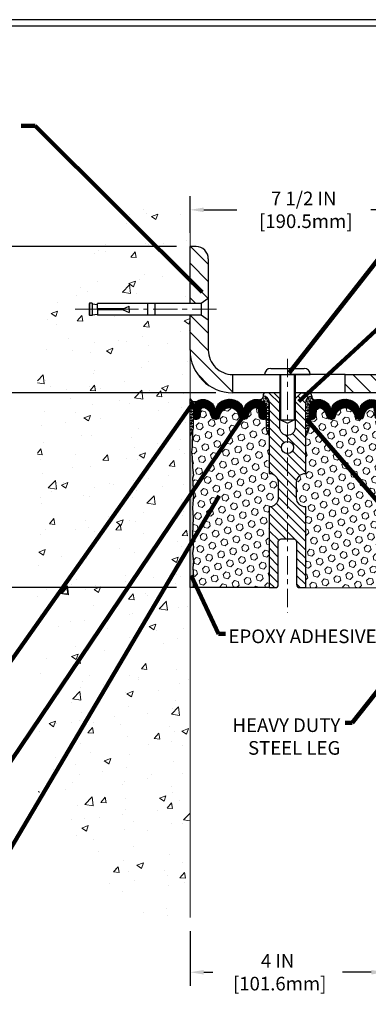
# Model space of a CAD drawing. Extents: x -308 to 3254, y -284 to 1977.
# Drawn here: x 11 to 18, y 7 to 27 of the extents above; entities that cross this region are included whole.
import ezdxf

# ---------------------------------------------------------------- set-up
doc = ezdxf.new("R2010")
doc.units = 0
doc.header["$LTSCALE"] = 5
doc.header["$MEASUREMENT"] = 0
doc.linetypes.add('CENTERX2', pattern=[4, 2.5, -0.5, 0.5, -0.5])
doc.layers.get('DEFPOINTS').update_dxf_attribs({"linetype": 'CONTINUOUS'})
for name, color, linetype, lineweight in [('CENTERLINE - L', 1, 'CENTERX2', 18), ('CONCRETE - H', 130, 'CONTINUOUS', 9), ('CONCRETE - L', 132, 'CONTINUOUS', 13), ('CORNER BEAD - H', 50, 'CONTINUOUS', 15), ('CORNER BEAD - L', 52, 'CONTINUOUS', 25), ('COVER PLATE - H', 251, 'CONTINUOUS', 13), ('COVER PLATE - L', 7, 'CONTINUOUS', 25), ('DIMS', 50, 'CONTINUOUS', 25), ('EPOXY ADHESIVE - H', 50, 'CONTINUOUS', 15), ('EPOXY ADHESIVE - L', 52, 'CONTINUOUS', 25), ('FOAM INSERT - H', 150, 'CONTINUOUS', 9), ('FOAM INSERT - L', 152, 'CONTINUOUS', 25), ('SILICONE BELLOWS - H', 20, 'CONTINUOUS', 13), ('SILICONE BELLOWS - L', 22, 'CONTINUOUS', 13), ('SPLINE - H', 253, 'CONTINUOUS', 5), ('SPLINE - L', 7, 'CONTINUOUS', 25), ('TBLOCK-T5', 111, 'CONTINUOUS', 30), ('TEXT - 4', 241, 'CONTINUOUS', 25)]:
    doc.layers.add(name, color=color, linetype=linetype, lineweight=lineweight)
doc.layers.add('SCREW-L', color=1, linetype='CONTINUOUS')
doc.styles.add('ROMANS', font='romans', dxfattribs={"width": 0.9})
doc.dimstyles.get("Standard").update_dxf_attribs({"dimtxt": 0.18, "dimasz": 0.18, "dimexe": 0.18, "dimexo": 0.0625, "dimgap": 0.09, "dimtad": 0, "dimtih": 1, "dimtoh": 1, "dimdec": 4, "dimzin": 0, "dimdsep": 46, "dimtxsty": 'Standard', "dimcen": 0.09, "dimadec": 0, "dimazin": 0, "dimtfac": 1, "dimtdec": 4, "dimtofl": 0, "dimtmove": 0, "dimatfit": 3, "dimfxl": 1, "dimtolj": 1, "dimtzin": 0, "dimarcsym": 0})
pattern_1 = [(0, (3.594915153848774, 6.670851218348503), (0, 0.06249999999999999), []), (59.99999999999999, (3.594915153848774, 6.670851218348503), (-0.05412658773652741, 0.03125), []), (120, (3.594915153848774, 6.670851218348503), (-0.05412658773652741, -0.03124999999999998), [])]
pattern_2 = [(45, (-39.76803574399412, 6.858558433986332), (-0.09032493426512966, 0.09032493426512968), [0.07375, -0.1475]), (165, (-39.76803574399412, 6.858558433986332), (-0.033061220536197, -0.1233861548013266), [0.07375, -0.1475]), (105, (-39.71588661888165, 6.910707559098796), (-0.1233861548013267, -0.03306122053619694), [0.07375, -0.1475])]
pattern_3 = [(135, (-3863.155999896742, -1716.142024273479), (-0.1767766952966369, -0.1767766952966368), [])]

# ---------------------------------------------------------------- blocks, each defined once
blk = doc.blocks.new('*D26')
at = {"layer": 'DEFPOINTS', "color": 0, "transparency": 16777216}
for p in [(22.31063753318165, 23.53670891992249), (14.81067507985961, 22.7820843235653), (22.31063753318165, 19.90708432356575)]:
    blk.add_point(p, dxfattribs=at)
at = {"layer": 'DIMS', "color": 0, "lineweight": -2, "transparency": 16777216}
for p, q in [((14.81067507985961, 23.0620843235653), (14.81067507985961, 23.81670891992249)), ((22.31063753318165, 20.18708432356576), (22.31063753318165, 23.81670891992249)), ((15.09067507985961, 23.53670891992249), (15.76804078733256, 23.53670891992249)), ((22.03063753318165, 23.53670891992249), (18.5213741206659, 23.53670891992249))]:
    blk.add_line(p, q, dxfattribs=at)
at = {"layer": 'DIMS', "color": 0, "transparency": 16777216}
for points in [[(15.09067507985961, 23.58337558658916), (15.09067507985961, 23.49004225325582), (14.81067507985961, 23.53670891992249)], [(22.03063753318165, 23.58337558658916), (22.03063753318165, 23.49004225325582), (22.31063753318165, 23.53670891992249)]]:
    blk.add_solid(points, dxfattribs=at)
at = {"layer": 'DIMS', "color": 0, "transparency": 16777216, "insert": (17.14470745399923, 23.53670891992249), "char_height": 0.28, "attachment_point": 5}
blk.add_mtext('\\A1;7 1/2 IN \\P [190.5mm]', dxfattribs=at)
blk = doc.blocks.new('*D31')
at = {"layer": 'DEFPOINTS', "color": 0, "transparency": 16777216}
for p in [(14.81067507989448, 9.012753332421198), (18.81156850436815, 9.01275333243268), (18.81156850436815, 7.886100885347673)]:
    blk.add_point(p, dxfattribs=at)
at = {"layer": 'DIMS', "color": 0, "lineweight": -2, "transparency": 16777216}
for p, q in [((14.81067507989448, 8.732753332421199), (14.81067507989448, 7.606100885347673)), ((18.81156850436815, 8.732753332432681), (18.81156850436815, 7.606100885347673)), ((15.09067507989448, 7.886100885347673), (15.2785675514035, 7.886100885347673)), ((18.53156850436815, 7.886100885347673), (17.93856755140349, 7.886100885347673))]:
    blk.add_line(p, q, dxfattribs=at)
at = {"layer": 'DIMS', "color": 0, "transparency": 16777216}
for points in [[(15.09067507989448, 7.93276755201434), (15.09067507989448, 7.839434218681006), (14.81067507989448, 7.886100885347673)], [(18.53156850436815, 7.93276755201434), (18.53156850436815, 7.839434218681006), (18.81156850436815, 7.886100885347673)]]:
    blk.add_solid(points, dxfattribs=at)
at = {"layer": 'DIMS', "color": 0, "transparency": 16777216, "insert": (16.6085675514035, 7.886100885347673), "char_height": 0.28, "attachment_point": 5}
blk.add_mtext('\\A1;4 IN \\P [101.6mm]', dxfattribs=at)
blk = doc.blocks.new('*D32')
at = {"layer": 'DEFPOINTS', "color": 0, "transparency": 16777216}
for p in [(15.62317507986143, 19.78208432356575), (9.196798415078165, 15.78208432356598), (14.81067507985915, 15.78208432356598)]:
    blk.add_point(p, dxfattribs=at)
at = {"layer": 'DIMS', "color": 0, "lineweight": -2, "transparency": 16777216}
for p, q in [((15.34317507986143, 19.78208432356575), (8.916798415078166, 19.78208432356575)), ((9.196798415078165, 19.50208432356575), (9.196798415078165, 18.05872971767658)), ((9.196798415078165, 16.06208432356598), (9.196798415078165, 16.75206305100991)), ((14.53067507985915, 15.78208432356598), (8.916798415078166, 15.78208432356598))]:
    blk.add_line(p, q, dxfattribs=at)
at = {"layer": 'DIMS', "color": 0, "transparency": 16777216}
for points in [[(9.150131748411498, 19.50208432356575), (9.243465081744832, 19.50208432356575), (9.196798415078165, 19.78208432356575)], [(9.150131748411498, 16.06208432356598), (9.243465081744832, 16.06208432356598), (9.196798415078165, 15.78208432356598)]]:
    blk.add_solid(points, dxfattribs=at)
at = {"layer": 'DIMS', "color": 0, "transparency": 16777216, "insert": (9.196798415078163, 17.40539638434325), "char_height": 0.28, "attachment_point": 5}
blk.add_mtext('\\A1;4 IN \\P [101.6mm]', dxfattribs=at)
blk = doc.blocks.new('*D34')
at = {"layer": 'DEFPOINTS', "color": 0, "transparency": 16777216}
for p in [(14.81067507985961, 22.7820843235653), (9.196798415078165, 19.78208432356575), (15.62317507986086, 19.78208432356575)]:
    blk.add_point(p, dxfattribs=at)
at = {"layer": 'DIMS', "color": 0, "lineweight": -2, "transparency": 16777216}
for p, q in [((14.53067507985961, 22.7820843235653), (8.916798415078167, 22.7820843235653)), ((9.196798415078167, 22.5020843235653), (9.196798415078167, 21.91700335142789)), ((9.196798415078167, 20.06208432356576), (9.196798415078167, 20.61033668476122)), ((15.34317507986086, 19.78208432356575), (8.916798415078166, 19.78208432356575))]:
    blk.add_line(p, q, dxfattribs=at)
at = {"layer": 'DIMS', "color": 0, "transparency": 16777216}
for points in [[(9.1501317484115, 22.5020843235653), (9.243465081744834, 22.5020843235653), (9.196798415078167, 22.7820843235653)], [(9.1501317484115, 20.06208432356576), (9.243465081744834, 20.06208432356576), (9.196798415078165, 19.78208432356575)]]:
    blk.add_solid(points, dxfattribs=at)
at = {"layer": 'DIMS', "color": 0, "transparency": 16777216, "insert": (9.196798415078163, 21.26367001809456), "char_height": 0.28, "attachment_point": 5}
blk.add_mtext('\\A1;3 IN \\P [76.2mm]', dxfattribs=at)

msp = doc.modelspace()

# ---------------------------------------------------------------- hatches: boundary and pattern name
at = {"layer": 'CONCRETE - H'}
h = msp.add_hatch(dxfattribs=at)
h.set_pattern_fill('AR-CONC', color=256, scale=0.19)
h.set_pattern_definition([(49.99999999999999, (-105.3136168264671, 579.9434088602558), (1.362794346941432, -0.1192290564669307), [0.1425, -1.5675]), (355, (-105.3136168264671, 579.9434088602558), (-0.2636275338647, 1.429165054030022), [0.114, -1.254]), (100.45144446, (-105.2000506325671, 579.9334731066558), (1.099166808781513, 1.309935982840396), [0.1211063648, -1.3321700128]), (46.18420000000002, (-105.3136168264671, 580.3234088602558), (2.027758528275987, -0.3144866335068454), [0.2137499999999999, -2.351249999999999]), (96.63563549, (-105.1446370109671, 580.2972015769558), (1.775857696781034, 1.850825341471646), [0.1816596498, -1.998256144]), (351.1841639899999, (-105.3136168264671, 580.3234088602558), (1.775857695604069, 1.850825340512981), [0.171, -1.8810000019]), (21, (-105.1236168264671, 580.2284088602557), (1.134123399025077, -0.7649758922641438), [0.1425, -1.5675]), (326.0000000000001, (-105.1236168264671, 580.2284088602557), (0.4622991306510053, 1.377785085589021), [0.114, -1.254]), (71.45144474, (-105.0291065438671, 580.1646608696558), (1.596422515786945, 0.6128091903320723), [0.121106361, -1.3321700128]), (37.50000000000001, (-105.3136168264671, 579.9434088602558), (0.02310372510285227, 0.6324983222794919), [0, -1.2388, 0, -1.273, 0, -1.25875]), (7.499999999999999, (-105.3136168264671, 579.9434088602558), (0.4998321211400824, 0.7493822525764845), [0, -0.7258, 0, -1.2103, 0, -0.47975]), (327.5, (-105.7373168264671, 579.9434088602558), (1.014262628727577, -0.04285425629532154), [0, -0.475, 0, -1.482, 0, -1.9665]), (317.5, (-105.9273168264671, 579.9434088602558), (1.108053721750534, 0.1901994664314037), [0, -0.6175, 0, -0.9842, 0, -1.3965])])
h.paths.add_polyline_path([(11.67452111394077, 11.62702574324419), (13.38195353836883, 9.012753332416196), (14.81067507986113, 9.012753332416196), (14.81067507985915, 15.0446590934788), (14.81067507985961, 21.37583432356575), (12.78567507985997, 21.37583432356575), (12.78567507985997, 21.39458432356548), (12.67317507986024, 21.37924341447467), (12.67317507986024, 21.36519385444797), (12.62317507986006, 21.36519385444797), (12.62317507986006, 21.37583432356575), (12.61067507986024, 21.37583432356575), (12.61067507986024, 21.61333432356548), (12.62317507986006, 21.62397479268327), (12.67317507986024, 21.62397479268327), (12.67317507986024, 21.60992523265656), (12.78567507985997, 21.59458432356575), (12.78567507985997, 21.61333432356548), (14.81067507985961, 21.61333432356548), (14.81067507985961, 23.59780946471153), (13.13381371713987, 23.59780946471153), (11.67452111393879, 20.96654626821999)])
at = {"layer": 'CORNER BEAD - H'}
h = msp.add_hatch(dxfattribs=at)
h.set_pattern_fill('NET3', color=256, scale=0.4999999999999999, style=0)
h.set_pattern_definition([(0, (-335.6283162798314, -25.72579598533741), (0, 0.06249999999999999), []), (59.99999999999999, (-335.6283162798314, -25.72579598533741), (-0.05412658773652741, 0.03125), []), (120, (-335.6283162798314, -25.72579598533741), (-0.05412658773652741, -0.03124999999999998), [])])
edge = h.paths.add_edge_path()
edge.add_line((14.81067507985961, 18.90708432356666), (14.81067507985961, 19.65708432356666))
edge.add_arc((14.91108205979151, 19.71521283246227), 0.1160193309992255, 210.0677930482871, 292.2954840428298)
edge.add_arc((15.07304816583007, 19.44650737410655), 0.1998730963483542, 126.1659522115366, 180.0184634967544)
edge.add_line((14.87317507985961, 19.44644296524064), (14.87317507985961, 19.05882855967582))
edge.add_arc((14.61390620383725, 19.07687223122127), 0.2598959871883706, 319.20975106185443, 356.0189514340825, ccw=False)
h = msp.add_hatch(dxfattribs=at)
h.set_pattern_fill('NET3', color=256, scale=0.4999999999999999, style=0)
h.set_pattern_definition(pattern_1)
edge = h.paths.add_edge_path()
edge.add_arc((16.23796735262675, 19.70985630958467), 0.07342360566864707, -91.8996434724333, 8.007425604109528, ccw=False)
edge.add_arc((16.17324528818099, 19.44649381817987), 0.1999297981459225, -0.01457340959530029, 71.8473285140937, ccw=False)
edge.add_line((16.37317507985961, 19.44644296524041), (16.37317507986006, 19.05882855967559))
edge.add_arc((16.63244395588228, 19.07687223122093), 0.2598959871884537, 183.9810485659099, 220.7902489381381)
edge.add_line((16.43567507986006, 18.90708432356666), (16.43567507985961, 19.56854765908372))
edge.add_arc((16.28984294200171, 19.57557673757583), 0.1460014396389712, 357.2404910908623, 441.7967851935714)
h = msp.add_hatch(dxfattribs=at)
h.set_pattern_fill('NET3', color=256, scale=0.4999999999999999, style=0)
h.set_pattern_definition(pattern_1)
edge = h.paths.add_edge_path()
edge.add_arc((17.38338280709269, 19.70985630958478), 0.07342360566885639, 171.9925743960031, 271.8996434726076)
edge.add_arc((17.44810487153867, 19.44649381817987), 0.1999297981459225, 108.1526714859063, 180.0145734095953)
edge.add_line((17.24817507986006, 19.44644296524041), (17.24817507985961, 19.05882855967559))
edge.add_arc((16.98890620383739, 19.07687223122093), 0.2598959871884537, 319.20975106186194, 356.01895143409007, ccw=False)
edge.add_line((17.18567507985961, 18.90708432356666), (17.18567507985961, 19.56854765908372))
edge.add_arc((17.3315072177175, 19.57557673757583), 0.1460014396389712, 98.2032148064286, 182.7595089091376, ccw=False)
at = {"layer": 'COVER PLATE - H'}
h = msp.add_hatch(dxfattribs=at)
h.set_pattern_fill('ANSI31', color=256, scale=2, angle=90)
h.set_pattern_definition(pattern_3)
edge = h.paths.add_edge_path()
edge.add_line((15.18567507985915, 20.65708432356621), (15.18567507985961, 21.26958432356548))
edge.add_line((15.18567507985961, 21.26958432356548), (15.03567507985952, 21.3758343235653))
edge.add_line((15.03567507985952, 21.3758343235653), (14.81067507985961, 21.3758343235653))
edge.add_line((14.81067507985961, 21.3758343235653), (14.81067507985961, 20.6570843235653))
edge.add_arc((15.68567507985995, 20.65708432356564), 0.8750000000003411, 180.0000000000223, 269.9999999999777)
edge.add_line((15.68567507985961, 19.7820843235653), (15.68567507985938, 20.15708432356575))
edge.add_arc((15.68567507985927, 20.65708432356587), 0.5000000000001137, 179.9999999999609, 270.000000000013, ccw=False)
edge = h.paths.add_edge_path()
edge.add_arc((14.93567507986012, 22.5320843235653), 0.2499999999999432, 359.999999999987, 450.000000000013)
edge.add_line((14.93567507986006, 22.7820843235653), (14.81067507985961, 22.7820843235653))
edge.add_line((14.81067507985961, 22.7820843235653), (14.81067507985961, 21.61333432356548))
edge.add_line((14.81067507985961, 21.61333432356548), (15.03567507985952, 21.61333432356548))
edge.add_line((15.03567507985952, 21.61333432356548), (15.18567507985961, 21.7195843235653))
edge.add_line((15.18567507985961, 21.7195843235653), (15.18567507986006, 22.5320843235653))
h = msp.add_hatch(dxfattribs=at)
h.set_pattern_fill('ANSI31', color=256, scale=2, angle=90)
h.set_pattern_definition(pattern_3)
h.paths.add_polyline_path([(20.87313753318119, 20.1570843235653), (17.99817507986006, 20.1570843235653), (17.99817507986006, 19.78208432356575), (21.31067507985961, 19.78208432356621), (22.31063753318165, 19.78208432356621), (22.31063753318165, 19.90708432356575)])
at = {"layer": 'EPOXY ADHESIVE - H'}
h = msp.add_hatch(dxfattribs=at)
h.set_pattern_fill('AR-SAND', color=256, scale=0.03937007874015701)
h.set_pattern_definition([(37.50000000000001, (-75.34295215475743, -27.96710281592811), (-0.002480053468882181, 0.07585920350445416), [0, -0.05984251968503865, 0, -0.06692913385826692, 0, -0.06397637795275514]), (7.499999999999999, (-75.34295215475743, -27.96710281592811), (0.06967624823888606, 0.1111081128043191), [0, -0.03228346456692874, 0, -0.05393700787401511, 0, -0.02066929133858243]), (327.5, (-75.39137735160796, -27.96710281592811), (0.1226040103051755, 0.0002227973833450738), [0, -0.0196850393700785, 0, -0.07086614173228262, 0, -0.09251968503936897]), (317.5, (-75.39137735160796, -27.96710281592811), (0.118351441124892, 0.03455415609977319), [0, -0.009842519685039252, 0, -0.04645669291338526, 0, -0.05314960629921196])])
edge = h.paths.add_edge_path()
edge.add_line((14.86945230984054, 15.78208432356598), (14.81067507985961, 15.78208432356666))
edge.add_line((14.81067507985961, 15.78208432356666), (14.81067507985961, 18.90708432356666))
edge.add_arc((14.61390620383725, 19.07687223122218), 0.2598959871893793, 319.2097510616737, 339.8617083188109)
edge.add_line((14.85791328589391, 18.98739336185429), (14.85659544880389, 18.67371999884028))
edge.add_line((14.85659544880389, 18.67371999884028), (14.83961834822128, 18.56033686052399))
edge.add_line((14.83961834822128, 18.56033686052399), (14.85632191871935, 18.46139375510586))
edge.add_line((14.85632191871935, 18.46139375510586), (14.86273346390169, 18.25001388891189))
edge.add_line((14.86273346390169, 18.25001388891189), (14.88196445238088, 18.08987836715835))
edge.add_line((14.88196445238088, 18.08987836715835), (14.86273346390169, 18.02582460276528))
edge.add_line((14.86273346390169, 18.02582460276528), (14.87555290719854, 17.80804002659545))
edge.add_line((14.87555290719854, 17.80804002659545), (14.88196445238088, 17.6652475764173))
edge.add_line((14.88196445238088, 17.6652475764173), (14.86273346390169, 17.42184193879859))
edge.add_line((14.86273346390169, 17.42184193879859), (14.87555290719854, 17.21686678258095))
edge.add_line((14.87555290719854, 17.21686678258095), (14.86273346390169, 16.87737938760131))
edge.add_line((14.86273346390169, 16.87737938760131), (14.86273346390169, 16.80238726160917))
edge.add_line((14.86273346390169, 16.80238726160917), (14.88196445238088, 16.60381903691143))
edge.add_line((14.88196445238088, 16.60381903691143), (14.86273346390169, 16.48852314962198))
edge.add_line((14.86273346390169, 16.48852314962198), (14.88196445238088, 16.31557598637221))
edge.add_line((14.88196445238088, 16.31557598637221), (14.86914500908404, 16.18746845758653))
edge.add_line((14.86914500908404, 16.18746845758653), (14.88837235049539, 15.9248442469526))
edge.add_line((14.88837235049539, 15.9248442469526), (14.86945230984054, 15.78208432356598))
at = {"layer": 'FOAM INSERT - H'}
h = msp.add_hatch(dxfattribs=at)
h.set_pattern_fill('HEX', color=256, scale=0.59, angle=45, style=0)
h.set_pattern_definition(pattern_2)
edge = h.paths.add_edge_path()
edge.add_line((16.37317507986006, 19.05882855967559), (16.37317507986006, 19.28075930719831))
edge.add_arc((16.32630007986006, 19.28075930719831), 0.04687500000005684, -75.52248783218897, 1.7280399333685637e-11, ccw=False)
edge.add_arc((16.31458132987143, 19.32614583080101), 0.09375000001100743, 184.1951275989464, 284.4775121678005, ccw=False)
edge.add_line((16.22108251407133, 19.31928770088155), (16.21305481426941, 19.42873159213093))
edge.add_arc((16.16318877918172, 19.42507392284108), 0.04999999999995659, 4.19512759893965, 100.9453518286611)
edge.add_arc((16.18633474309524, 19.30538891102185), 0.1719025746228172, 100.9453518286554, 164.8444553116075)
edge.add_line((16.02041100287431, 19.35033118057993), (16.00193885123588, 19.29597870646683))
edge.add_arc((15.91317507985957, 19.32614583080874), 0.09374999999957213, 198.770766893713, 341.2292331058476, ccw=False)
edge.add_arc((15.62317507986006, 19.26676510785489), 0.203345651673718, 8.25996443688932, 171.7400355631196)
edge.add_arc((15.3331750798601, 19.3261458308092), 0.09374999999997936, 198.7707668938704, 341.22923310608695, ccw=False)
edge.add_line((15.24441130848379, 19.29597870646751), (15.22593915684581, 19.35033118057993))
edge.add_arc((15.06001541662442, 19.30538891102185), 0.1719025746228103, 15.15554468839029, 79.05464817134657)
edge.add_arc((15.08316138053794, 19.42507392284108), 0.04999999999996478, 79.0546481713408, 175.8048724010569)
edge.add_line((15.03329534545026, 19.42873159213093), (15.02526764564925, 19.31928770089064))
edge.add_arc((14.93176882985961, 19.3261458308092), 0.09375000000001249, 255.5224878040258, 355.8048724010572, ccw=False)
edge.add_arc((14.92005007984915, 19.28075930721218), 0.04687499998909907, 179.9999999999957, 255.52248780400998, ccw=False)
edge.add_line((14.87317507986006, 19.28075930721218), (14.87317507986006, 19.05882855967559))
edge.add_arc((14.61390620383725, 19.07687223122105), 0.2598959871886438, 339.8617083190358, 356.01895143407455, ccw=False)
edge.add_line((14.85791328589391, 18.98739336185429), (14.85659544880434, 18.67371999884028))
edge.add_line((14.85659544880389, 18.67371999884028), (14.83961834822128, 18.56033686052399))
edge.add_line((14.83961834822128, 18.56033686052399), (14.85632191871935, 18.46139375510586))
edge.add_line((14.85632191871935, 18.46139375510586), (14.86273346390169, 18.25001388891189))
edge.add_line((14.86273346390169, 18.25001388891189), (14.88196445238088, 18.08987836715835))
edge.add_line((14.88196445238088, 18.08987836715835), (14.86273346390169, 18.02582460276528))
edge.add_line((14.86273346390169, 18.02582460276528), (14.87555290719854, 17.80804002659545))
edge.add_line((14.87555290719854, 17.80804002659545), (14.88196445238088, 17.6652475764173))
edge.add_line((14.88196445238088, 17.6652475764173), (14.86273346390169, 17.42184193879859))
edge.add_line((14.86273346390169, 17.42184193879859), (14.87555290719854, 17.21686678258095))
edge.add_line((14.87555290719854, 17.21686678258095), (14.86273346390169, 16.87737938760131))
edge.add_line((14.86273346390169, 16.87737938760131), (14.86273346390169, 16.80238726160917))
edge.add_line((14.86273346390169, 16.80238726160917), (14.88196445238088, 16.60381903691143))
edge.add_line((14.88196445238088, 16.60381903691143), (14.86273346390169, 16.48852314962198))
edge.add_line((14.86273346390169, 16.48852314962198), (14.88196445238088, 16.31557598637221))
edge.add_line((14.88196445238088, 16.31557598637221), (14.86914500908404, 16.18746845758653))
edge.add_line((14.86914500908404, 16.18746845758653), (14.88837235049539, 15.9248442469526))
edge.add_line((14.88837235049539, 15.9248442469526), (14.86945230984054, 15.78208432356689))
edge.add_line((14.86945230984054, 15.78208432356689), (16.43567507985961, 15.78208432356689))
edge.add_line((16.43567507985961, 15.78208432356689), (16.43567507985961, 17.43833432356689))
edge.add_arc((16.43567507985961, 17.62583432356689), 0.1875, 270, 360)
edge.add_line((16.62317507985961, 17.62583432356689), (16.62317507985961, 17.93833432356689))
edge.add_arc((16.43567507985961, 17.93833432356689), 0.1875, 359.9999999999994, 450)
edge.add_line((16.43567507985961, 18.12583432356689), (16.43567507985961, 18.90708432356689))
edge.add_arc((16.63244395588197, 19.07687223122105), 0.259895987188312, 183.9810485659113, 220.790248938128, ccw=False)
h = msp.add_hatch(dxfattribs=at)
h.set_pattern_fill('HEX', color=256, scale=0.59, angle=45, style=0)
h.set_pattern_definition(pattern_2)
edge = h.paths.add_edge_path()
edge.add_line((16.99817507985961, 17.93833432356689), (16.99817507985961, 17.62583432356689))
edge.add_arc((17.18567507985961, 17.62583432356689), 0.1875, 180, 270)
edge.add_line((17.18567507985961, 17.43833432356689), (17.18567507985961, 15.78208432356689))
edge.add_line((17.18567507985961, 15.78208432356689), (18.81067511980612, 15.78208432356666))
edge.add_line((18.81067511980612, 15.78208432356666), (19.01894540138258, 15.78009150038406))
edge.add_line((19.01894540138258, 15.78009150038406), (19.00764258070153, 15.84732159233056))
edge.add_line((19.00764258070153, 15.84732159233056), (18.98858134406933, 15.94259246245213))
edge.add_line((18.98858134406933, 15.94259246245213), (19.00778792068964, 16.05666593383432))
edge.add_line((19.00778792068964, 16.05666593383432), (18.9974966133635, 16.14802443258975))
edge.add_line((18.9974966133635, 16.14802443258986), (19.00659244102548, 16.22685230114541))
edge.add_line((19.00659244102548, 16.22685230114553), (18.98846952323107, 16.32567974514529))
edge.add_line((18.98846952323107, 16.32567974514529), (18.99540599481401, 16.36215796703925))
edge.add_line((18.99540599481401, 16.36215796703925), (18.97217293202831, 16.42167406059821))
edge.add_line((18.97217293202831, 16.42167406059832), (18.98974030596744, 16.53821633685936))
edge.add_line((18.98974030596744, 16.53821633685936), (18.98840910885205, 16.6398499380017))
edge.add_line((18.98840910885205, 16.6398499380017), (19.00190910523253, 16.73563711618226))
edge.add_line((19.00190910523253, 16.73563711618237), (19.00157604626948, 16.81491226016635))
edge.add_line((19.00157604626948, 16.81491226016635), (18.86557845379753, 16.83458029462201))
edge.add_line((18.86557845379753, 16.83458029462201), (18.75861669581752, 16.82927154370816))
edge.add_line((18.75861669581752, 16.82927154370816), (18.74579725252067, 17.21686678258095))
edge.add_line((18.74579725252067, 17.21686678258095), (18.75861669581752, 17.42184193879859))
edge.add_line((18.75861669581752, 17.42184193879859), (18.73938570733833, 17.6652475764173))
edge.add_line((18.73938570733833, 17.6652475764173), (18.74579725252067, 17.80804002659545))
edge.add_line((18.74579725252067, 17.80804002659545), (18.75861669581752, 18.02582460276528))
edge.add_line((18.75861669581752, 18.02582460276528), (18.73938570733833, 18.08987836715835))
edge.add_line((18.73938570733833, 18.08987836715835), (18.75861669581752, 18.25001388891189))
edge.add_line((18.75861669581752, 18.25001388891189), (18.76502824099987, 18.46139375510586))
edge.add_line((18.76502824099987, 18.46139375510586), (18.78173181149793, 18.56033686052399))
edge.add_line((18.78173181149793, 18.56033686052399), (18.76475471091533, 18.67371999884028))
edge.add_line((18.76475471091533, 18.67371999884028), (18.76343687382612, 18.9873933618544))
edge.add_arc((19.00744395588215, 19.07687223122241), 0.2598959871888851, 183.9810485662362, 200.138291681273, ccw=False)
edge.add_line((18.74817507985961, 19.05882855967559), (18.74817507985961, 19.28075930721218))
edge.add_arc((18.70130007987071, 19.28075930721218), 0.04687499998890132, -75.52248780389061, 1.389253156958148e-10, ccw=False)
edge.add_arc((18.68958132985978, 19.32614583080908), 0.09374999999995624, 184.1951275988999, 284.47751219617146, ccw=False)
edge.add_line((18.59608251407042, 19.31928770089064), (18.58805481426937, 19.42873159213093))
edge.add_arc((18.53818877918174, 19.42507392284131), 0.04999999999993937, 4.195127598781898, 100.9453518284917)
edge.add_arc((18.56133474309527, 19.30538891102185), 0.1719025746227843, 100.9453518286672, 164.8444553116165)
edge.add_line((18.39541100287431, 19.35033118057993), (18.37693885123591, 19.29597870646751))
edge.add_arc((18.28817507985963, 19.3261458308092), 0.09374999999991286, 198.770766893941, 341.229233106166, ccw=False)
edge.add_arc((17.99817507985951, 19.26676510785489), 0.2033456516738181, 8.259964436874604, 171.740035563092)
edge.add_arc((17.70817507985981, 19.32614583080863), 0.09374999999935374, 198.7707668941711, 341.2292331063618, ccw=False)
edge.add_line((17.61941130848425, 19.2959787064666), (17.60093915684541, 19.35033118057993))
edge.add_arc((17.43501541662459, 19.30538891102196), 0.1719025746226382, 15.15554468838682, 79.05464817133311)
edge.add_arc((17.45816138053794, 19.42507392284108), 0.05000000000000625, 79.0546481713417, 175.8048724010442)
edge.add_line((17.40829534545026, 19.42873159213093), (17.40026764564863, 19.31928770088177))
edge.add_arc((17.3067688298481, 19.32614583080124), 0.09375000001116188, 255.52248783215668, 355.8048724010019, ccw=False)
edge.add_arc((17.29505007985962, 19.28075930719831), 0.04687500000001493, 179.9999999999479, 255.522487832176, ccw=False)
edge.add_line((17.24817507985961, 19.28075930719831), (17.24817507985979, 19.0588285596757))
edge.add_arc((16.98890620383756, 19.0768722312215), 0.2598959871884935, 319.2097510617947, 356.018951434009, ccw=False)
edge.add_line((17.18567507985961, 18.90708432356689), (17.18567507985961, 18.12583432356689))
edge.add_arc((17.18567507985961, 17.93833432356689), 0.1875, 90, 180)
at = {"layer": 'SILICONE BELLOWS - H'}
h = msp.add_hatch(dxfattribs=at)
h.set_pattern_fill('ANSI37', color=256, scale=0.1812307692189964, style=0)
h.set_pattern_definition([(45, (-335.628316279831, -25.72579598533764), (-0.01601868823430082, 0.01601868823430083), []), (135, (-335.628316279831, -25.72579598533764), (-0.01601868823430083, -0.01601868823430082), [])])
edge = h.paths.add_edge_path()
edge.add_arc((15.91317507985957, 19.32614583080851), 0.09374999999957237, 198.7707668937075, 341.2292331062925)
edge.add_line((16.00193885123588, 19.29597870646728), (16.02041100287431, 19.3503311805797))
edge.add_arc((16.18633474309524, 19.30538891102162), 0.1719025746228177, 100.9453518272469, 164.8444553116098, ccw=False)
edge.add_arc((16.16318877918172, 19.42507392284108), 0.04999999999994704, 4.195127598882721, 100.94535182376188, ccw=False)
edge.add_line((16.21305481426941, 19.42873159213093), (16.22108251407042, 19.31928770089064))
edge.add_arc((16.31458132987143, 19.32614583080078), 0.09375000001103305, 184.1951275934131, 284.4775121732156)
edge.add_arc((16.32630007986006, 19.28075930719808), 0.04687500000005911, 284.4775121786636, 359.9999999999044)
edge.add_line((16.37317507986006, 19.28075930719808), (16.37317507985961, 19.44644296524154))
edge.add_arc((16.17317507986024, 19.44644296524064), 0.1999999999992497, 2.646221494987574e-10, 104.4077148831551)
edge.add_arc((16.20317507985953, 19.32966596017684), 0.3205689384187029, 104.4077148830415, 129.8556111871081)
edge.add_arc((16.10234444903506, 19.42014763910277), 0.1875000000000237, 123.9111920467051, 178.9999999999723)
edge.add_line((15.91487300619326, 19.42341996531002), (15.91317507985957, 19.3261458308092))
edge.add_line((15.91317507985957, 19.32614583080897), (15.91147715352588, 19.42341996530979))
edge.add_arc((15.72400571068454, 19.42014763910208), 0.1874999999996438, 1.000000000190432, 56.08880795348718)
edge.add_arc((15.62317507986006, 19.3296659601757), 0.3205689384187648, 50.14438881300724, 129.8556111870668)
edge.add_arc((15.52234444903468, 19.42014763910186), 0.1874999999996417, 123.9111920465742, 178.9999999998118)
edge.add_line((15.33487300619333, 19.42341996530956), (15.33317507985964, 19.32614583080897))
edge.add_line((15.3331750798601, 19.32614583080897), (15.33147715352686, 19.42341996530956))
edge.add_arc((15.14400571068461, 19.42014763910254), 0.1875000000000305, 0.9999999999929264, 56.0888079532335)
edge.add_arc((15.04317507985741, 19.32966596017775), 0.3205689384195867, 50.1443888123755, 75.59228511660034)
edge.add_arc((15.07317507985988, 19.44644296524064), 0.2000000000000267, 75.59228511722411, 180.0000000000346)
edge.add_line((14.87317507986006, 19.44644296524041), (14.87317507986006, 19.28075930719808))
edge.add_arc((14.92005007984915, 19.28075930721218), 0.04687499998908606, 180.0000000171964, 255.5224878384684)
edge.add_arc((14.93176882985961, 19.32614583080897), 0.09375000000000903, 255.5224878212474, 355.8048724010681)
edge.add_line((15.02526764564925, 19.31928770089064), (15.03329534545026, 19.42873159213093))
edge.add_arc((15.08316138053794, 19.42507392284108), 0.04999999999994612, 79.05464817617411, 175.8048724011125, ccw=False)
edge.add_arc((15.06001541662442, 19.30538891102162), 0.1719025746228142, 15.155544688390307, 79.05464817275299, ccw=False)
edge.add_line((15.22593915684536, 19.3503311805797), (15.24441130848334, 19.29597870646705))
edge.add_arc((15.3331750798601, 19.32614583080897), 0.09374999999998551, 198.7707668939106, 341.2292331060895)
edge.add_arc((15.62317507986006, 19.26676510785489), 0.2033456516737066, 8.259964436891096, 171.7400355631188, ccw=False)
h = msp.add_hatch(dxfattribs=at)
h.set_pattern_fill('ANSI37', color=256, scale=0.1812307692189964, style=0)
h.set_pattern_definition([(135, (369.2496664395507, -25.72579598533764), (0.01601868823430082, 0.01601868823430083), []), (45.00000000000001, (369.2496664395507, -25.72579598533764), (0.01601868823430083, -0.01601868823430082), [])])
edge = h.paths.add_edge_path()
edge.add_arc((17.70817507985964, 19.32614583080851), 0.09374999999957237, 198.7707668937075, 341.22923310629255, ccw=False)
edge.add_line((17.61941130848379, 19.29597870646728), (17.60093915684536, 19.3503311805797))
edge.add_arc((17.43501541662442, 19.30538891102162), 0.1719025746228177, 375.1555446883903, 439.054648172753)
edge.add_arc((17.45816138053794, 19.42507392284108), 0.04999999999994704, 439.0546481762381, 535.8048724011173)
edge.add_line((17.40829534545026, 19.42873159213093), (17.40026764564925, 19.31928770089064))
edge.add_arc((17.30676882984824, 19.32614583080078), 0.09375000001103305, 255.5224878267844, 355.80487240658687, ccw=False)
edge.add_arc((17.29505007985961, 19.28075930719808), 0.04687500000005911, 180.0000000000955, 255.5224878213364, ccw=False)
edge.add_line((17.24817507985961, 19.28075930719808), (17.24817507986006, 19.44644296524154))
edge.add_arc((17.44817507985897, 19.44644296524064), 0.1999999999992497, 435.5922851168449, 539.9999999997353, ccw=False)
edge.add_arc((17.41817507985968, 19.32966596017684), 0.3205689384187029, 410.1443888128919, 435.59228511695846, ccw=False)
edge.add_arc((17.51900571068461, 19.42014763910277), 0.1875000000000237, 361.0000000000277, 416.0888079532949, ccw=False)
edge.add_line((17.70647715352641, 19.42341996531002), (17.7081750798601, 19.3261458308092))
edge.add_line((17.7081750798601, 19.32614583080897), (17.70987300619379, 19.42341996530979))
edge.add_arc((17.89734444903468, 19.42014763910208), 0.1874999999996438, 483.9111920465128, 538.9999999998095, ccw=False)
edge.add_arc((17.99817507985961, 19.3296659601757), 0.3205689384187648, 410.14438881293324, 489.8556111869927, ccw=False)
edge.add_arc((18.09900571068454, 19.42014763910186), 0.1874999999996417, 361.00000000018827, 416.08880795342577, ccw=False)
edge.add_line((18.28647715352633, 19.42341996530956), (18.28817507986003, 19.32614583080897))
edge.add_line((18.28817507985957, 19.32614583080897), (18.28987300619326, 19.42341996530956))
edge.add_arc((18.47734444903506, 19.42014763910254), 0.1875000000000305, 483.9111920467665, 539.000000000007, ccw=False)
edge.add_arc((18.57817507986226, 19.32966596017775), 0.3205689384195867, 464.4077148833997, 489.8556111876245, ccw=False)
edge.add_arc((18.54817507985979, 19.44644296524064), 0.2000000000000267, 359.9999999999654, 464.4077148827759, ccw=False)
edge.add_line((18.74817507985961, 19.44644296524041), (18.74817507985961, 19.28075930719808))
edge.add_arc((18.70130007987052, 19.28075930721218), 0.04687499998908606, 284.47751216153154, 359.9999999828036, ccw=False)
edge.add_arc((18.68958132986006, 19.32614583080897), 0.09375000000000903, 184.1951275989319, 284.4775121787526, ccw=False)
edge.add_line((18.59608251407042, 19.31928770089064), (18.58805481426941, 19.42873159213093))
edge.add_arc((18.53818877918172, 19.42507392284108), 0.04999999999994612, 364.1951275988874, 460.9453518238259)
edge.add_arc((18.56133474309524, 19.30538891102162), 0.1719025746228142, 460.9453518272469, 524.8444553116097)
edge.add_line((18.39541100287431, 19.3503311805797), (18.37693885123633, 19.29597870646705))
edge.add_arc((18.28817507985957, 19.32614583080897), 0.09374999999998551, 198.7707668939106, 341.2292331060894, ccw=False)
edge.add_arc((17.99817507985961, 19.26676510785489), 0.2033456516737066, 368.2599644368812, 531.7400355631089)
at = {"layer": 'SPLINE - H'}
h = msp.add_hatch(dxfattribs=at)
h.set_pattern_fill('ANSI31', color=256, angle=90, style=0)
h.set_pattern_definition([(135, (25.35152464273676, -35.27629381205304), (-0.08838834764831845, -0.08838834764831843), [])])
h.paths.add_polyline_path([(17.18567507985961, 17.43833432356689, -0.4142135623730841), (16.99817507985961, 17.62583432356689), (16.99817507985961, 17.93833432356689, -0.4142135623730951), (17.18567507985961, 18.12583432356689), (17.18567507985961, 19.56854765908372, -0.3866515939376127), (17.31067507985961, 19.72008432356677, 0.414213562373077), (17.24867507985971, 19.78208432356689), (17.09217507985966, 19.78208432356689), (16.96717507985966, 19.65708432356689), (16.96717507985966, 19.06358432356672, -1), (16.65417507985956, 19.06358432356672), (16.65417507986001, 19.65708432356689), (16.52917507986001, 19.78208432356689), (16.37267507985996, 19.78208432356689, 0.4142135623731023), (16.31067507985961, 19.72008432356677, -0.3866515939376567), (16.43567507985961, 19.56854765908349), (16.43567507985961, 18.12583432356689, -0.4142135623730951), (16.62317507985961, 17.93833432356689), (16.62317507985961, 17.62583432356689, -0.4142135623730951), (16.43567507985961, 17.43833432356689), (16.43567507985961, 15.78208432356689), (16.56117507985971, 15.78208432356689, 0.4142135623730951), (16.62317507985961, 15.84408432356679), (16.62317507985961, 16.72008432356677, -0.4142135623730951), (16.68517507985996, 16.78208432356689), (16.93617507985971, 16.78208432356689, -0.4142135623730951), (16.99817507985961, 16.72008432356677), (16.99817507985961, 15.84408432356679, 0.4142135623731013), (17.06017507985996, 15.78208432356689), (17.18567507985961, 15.78208432356689)])
h.paths.add_polyline_path([(16.68567507985961, 18.65708432356689, -1), (16.93567507985961, 18.65708432356689, -1)], flags=16)

# ---------------------------------------------------------------- linework, layer by layer
at = {"layer": 'CENTERLINE - L', "ltscale": 0.04}
msp.add_line((15.35097887460222, 21.49458432356539), (12.43978520034977, 21.49458432356539), dxfattribs=at)
at = {"layer": 'CENTERLINE - L', "ltscale": 0.03}
msp.add_line((16.81067507986006, 20.47873244170421), (16.81067507985961, 15.27162624090386), dxfattribs=at)
at = {"layer": 'CONCRETE - L'}
for p, q in [((14.81067507985961, 23.59780946471153), (14.81067507985961, 21.61333432356548)), ((14.81067507985961, 21.37583432356575), (14.81067507989448, 9.012753332421198))]:
    msp.add_line(p, q, dxfattribs=at)
at = {"layer": 'CORNER BEAD - L'}
for points in [[(14.81067507985961, 18.90708432356666), (14.81067507985961, 19.65708432356666, 0.3750174696519059), (14.95509784889407, 19.60786715031725, 0.2393982309178447), (14.87317507985961, 19.44644296524064), (14.87317507985961, 19.05882855967582, -0.1620058556709634)], [(16.31067507985961, 19.72008432356677, -0.4658140934219299), (16.23553343651599, 19.63647305589723, -0.3242536453837127), (16.37317507985961, 19.44644296524041), (16.37317507986006, 19.05882855967559, 0.1620058556709634), (16.43567507986006, 18.90708432356666), (16.43567507985961, 19.56854765908372, 0.3866515939377319)], [(17.31067507985961, 19.72008432356677, 0.4658140934219299), (17.38581672320367, 19.63647305589723, 0.3242536453837127), (17.24817507986006, 19.44644296524041), (17.24817507985961, 19.05882855967559, -0.1620058556709634), (17.18567507985961, 18.90708432356666), (17.18567507985961, 19.56854765908372, -0.3866515939377319)]]:
    msp.add_lwpolyline(points, format="xyb", close=True, dxfattribs=at)
at = {"layer": 'COVER PLATE - L'}
for p, q in [((14.93567507986006, 22.7820843235653), (14.81067507986006, 22.7820843235653)), ((14.81067507985961, 21.61333432356548), (14.81067507985961, 22.7820843235653)), ((15.18567507986006, 22.5320843235653), (15.18567507985915, 20.65708432356621)), ((14.81067507985961, 20.6570843235653), (14.81067507985961, 21.3758343235653)), ((15.68567507985915, 20.15708432356575), (16.34192507986052, 20.15708432356621)), ((15.68567507985949, 20.15708432356575), (15.68567507985948, 19.7820843235653)), ((17.99817507986006, 20.1570843235653), (16.81067507986052, 20.15708432356666)), ((17.99817507986006, 19.78208432356575), (17.99817507986006, 20.1570843235653)), ((17.99817507986006, 20.1570843235653), (20.87313753318165, 20.1570843235653)), ((16.65442507986052, 19.7820843235653), (15.68567507985961, 19.7820843235653)), ((22.31063753318165, 19.7820843235653), (16.96692507986052, 19.78208432356541))]:
    msp.add_line(p, q, dxfattribs=at)
for centre, radius, start, end in [((14.93567507986006, 22.5320843235653), 0.25, 359.999999999974, 90), ((15.68567507985961, 20.6570843235653), 0.875, 180, 270), ((15.68567507985915, 20.65708432356575), 0.5, 179.9999999999739, 270.000000000026)]:
    msp.add_arc(centre, radius, start, end, dxfattribs=at)
at = {"layer": 'EPOXY ADHESIVE - L'}
msp.add_lwpolyline([(14.86945230984054, 15.78208432356598), (14.81067507985961, 15.78208432356666), (14.81067507985961, 18.90708432356666, 0.09035585911721113), (14.85791328589391, 18.98739336185429), (14.85659544880389, 18.67371999884028), (14.83961834822128, 18.56033686052399), (14.85632191871935, 18.46139375510586), (14.86273346390169, 18.25001388891189), (14.88196445238088, 18.08987836715835), (14.86273346390169, 18.02582460276528), (14.87555290719854, 17.80804002659545), (14.88196445238088, 17.6652475764173), (14.86273346390169, 17.42184193879859), (14.87555290719854, 17.21686678258095), (14.86273346390169, 16.87737938760131), (14.86273346390169, 16.80238726160917), (14.88196445238088, 16.60381903691143), (14.86273346390169, 16.48852314962198), (14.88196445238088, 16.31557598637221), (14.86914500908404, 16.18746845758653), (14.88837235049539, 15.9248442469526), (14.86945230984054, 15.78208432356598)], format="xyb", close=True, dxfattribs=at)
at = {"layer": 'FOAM INSERT - L'}
for p, q in [((16.43567507985961, 15.78208432356666), (14.81067507985961, 15.78208432356666)), ((17.18567507985961, 15.78208432356666), (19.01894540138271, 15.78009150038315))]:
    msp.add_line(p, q, dxfattribs=at)
at = {"layer": 'SCREW-L'}
for p, q in [((15.18567507985961, 21.7195843235653), (15.03567507985952, 21.61333432356548)), ((15.18567507985961, 21.7195843235653), (15.18567507985961, 21.26958432356548)), ((12.73567507985979, 21.61333432356548), (12.73567507985979, 21.3758343235653)), ((12.74817507985961, 21.61333432356548), (12.73567507985979, 21.61333432356548)), ((12.74817507985961, 21.62397479268327), (12.74817507985961, 21.36519385444751)), ((12.79817507985979, 21.62397479268327), (12.74817507985961, 21.62397479268327)), ((12.7731750798597, 21.6258343235653), (12.7731750798597, 21.6258343235653)), ((12.79817507985979, 21.62397479268327), (12.79817507985979, 21.36519385444751)), ((12.79817507985979, 21.60992523265611), (12.91067507985952, 21.5945843235653)), ((15.03567507985952, 21.61333432356548), (12.91067507985952, 21.61333432356548)), ((12.91067507985952, 21.50708432356566), (12.91067507985952, 21.61333432356548)), ((12.91067507985952, 21.48208432356557), (12.91067507985952, 21.3758343235653)), ((13.43567507985961, 21.50708432356566), (13.56067507985961, 21.55708432356539)), ((13.43567507985961, 21.48208432356557), (13.56067507985961, 21.43208432356539)), ((13.56067507985961, 21.49458432356539), (13.56067507985961, 21.55708432356539)), ((13.56067507985961, 21.49458432356539), (13.56067507985961, 21.43208432356539)), ((13.93567507985961, 21.61333432356548), (13.93567507985961, 21.3758343235653)), ((14.0856750798597, 21.61333432356548), (14.0856750798597, 21.3758343235653)), ((15.03567507985952, 21.61333432356548), (15.03567507985952, 21.3758343235653)), ((12.74817507985961, 21.3758343235653), (12.73567507985979, 21.3758343235653)), ((12.79817507985979, 21.36519385444751), (12.74817507985961, 21.36519385444751)), ((12.7731750798597, 21.36333432356548), (12.7731750798597, 21.36333432356548)), ((12.79817507985979, 21.37924341447467), (12.91067507985952, 21.39458432356548)), ((15.03567507985952, 21.3758343235653), (12.91067507985952, 21.3758343235653)), ((15.18567507985961, 21.26958432356548), (15.03567507985952, 21.3758343235653)), ((16.46692507986052, 20.28208432356666), (17.15442507986052, 20.28208432356666)), ((16.34192507986052, 20.15708432356666), (17.27942507986052, 20.15708432356666)), ((16.65442507986052, 20.15708432356666), (16.65442507986052, 19.22298432356718)), ((16.66942507986084, 20.15708432356666), (16.66942507986084, 19.22298432356718)), ((16.95192507986064, 20.15708432356666), (16.95192507986064, 19.22298432356718)), ((16.96692507986052, 20.15708432356666), (16.96692507986052, 19.22298432356718)), ((16.65442507986052, 19.22298432356718), (16.96692507986052, 19.22298432356718)), ((16.66942507986084, 19.22298432356718), (16.81067507986052, 19.15711836685284)), ((16.81067507986052, 19.15711836685284), (16.95192507986064, 19.22298432356718))]:
    msp.add_line(p, q, dxfattribs=at)
at = {"layer": 'SCREW-L', "linetype": 'Continuous'}
for p, q in [((13.43567507985961, 21.50708432356566), (12.91067507985952, 21.50708432356566)), ((13.43567507985961, 21.48208432356557), (12.91067507985952, 21.48208432356557))]:
    msp.add_line(p, q, dxfattribs=at)
at = {"layer": 'SCREW-L'}
for centre, start, end in [((16.46692507986052, 20.15708432356666), 90, 180), ((17.15442507986052, 20.15708432356666), 0, 90)]:
    msp.add_arc(centre, 0.125, start, end, dxfattribs=at)
at = {"layer": 'SILICONE BELLOWS - L'}
msp.add_lwpolyline([(15.82441130848372, 19.29597870646728, 0.7163156169750391), (16.00193885123588, 19.29597870646728), (16.02041100287431, 19.3503311805797, -0.2862690036113448), (16.1536951470847, 19.47416435927823, -0.449156790500577), (16.21305481426941, 19.42873159213093), (16.22108251407042, 19.31928770089064, 0.4678085754018897), (16.33801882985415, 19.23537278360834, 0.341998713154626), (16.37317507986006, 19.28075930719808), (16.37317507985961, 19.44644296524154, 0.4899366871452622), (16.12341101891241, 19.64015289848533, 0.1114959942653167), (15.9977368431604, 19.57575451167975, 0.2451091823252577), (15.91487300619326, 19.42341996531002), (15.91317507985957, 19.32614583080897), (15.91147715352633, 19.42341996530979, 0.2451091823253941), (15.82861331655874, 19.57575451167907, 0.3625439358919192), (15.41773684316092, 19.57575451167884, 0.2451091823251112), (15.33487300619333, 19.42341996530956), (15.3331750798601, 19.32614583080897), (15.33147715352641, 19.42341996530956, 0.245109182325121), (15.24861331655927, 19.57575451167952, 0.1114959942660159), (15.12293914080681, 19.64015289848624, 0.4899366871448157), (14.87317507986006, 19.44644296524041), (14.87317507986006, 19.28075930719808, 0.3419987131547466), (14.90833132987098, 19.23537278362949, 0.4678085754018813), (15.02526764564925, 19.31928770089064), (15.03329534545026, 19.42873159213093, -0.4491567905005771), (15.09265501263496, 19.47416435927823, -0.2862690036113449), (15.22593915684536, 19.3503311805797), (15.24441130848379, 19.29597870646728, 0.7163156169723568), (15.4219388512364, 19.29597870646728, -0.8653116501544734)], format="xyb", close=True, dxfattribs=at)
msp.add_lwpolyline([(18.5286951470847, 19.47416435927823, 0.2862690036113449), (18.39541100287431, 19.3503311805797), (18.37693885123588, 19.29597870646728, -0.7163156169723568), (18.19941130848326, 19.29597870646728, 0.8653116501544734), (17.79693885123595, 19.29597870646728, -0.7163156169750391), (17.61941130848379, 19.29597870646728), (17.60093915684536, 19.3503311805797, 0.2862690036113448), (17.46765501263496, 19.47416435927823, 0.449156790500577), (17.40829534545026, 19.42873159213093), (17.40026764564925, 19.31928770089064, -0.4678085754018897), (17.28333132986552, 19.23537278360834, -0.341998713154626), (17.24817507985961, 19.28075930719808), (17.24817507986006, 19.44644296524154, -0.4899366871452622), (17.49793914080726, 19.64015289848533, -0.1114959942653167), (17.62361331655927, 19.57575451167975, -0.2451091823252577), (17.70647715352641, 19.42341996531002), (17.7081750798601, 19.32614583080897), (17.70987300619333, 19.42341996530979, -0.2451091823253941), (17.79273684316092, 19.57575451167907, -0.3625439358919192), (18.20361331655874, 19.57575451167884, -0.2451091823251112), (18.28647715352633, 19.42341996530956), (18.28817507985957, 19.32614583080897), (18.28987300619326, 19.42341996530956, -0.245109182325121), (18.3727368431604, 19.57575451167952, -0.1114959942660159), (18.49841101891286, 19.64015289848624, -0.4899366871448157)], format="xyb", dxfattribs=at)
at = {"layer": 'SPLINE - L'}
msp.add_lwpolyline([(17.09217507985966, 19.78208432356689), (16.96717507985966, 19.65708432356689), (16.96717507985966, 19.06358432356672, -0.9999999999999999), (16.65417507985956, 19.06358432356672), (16.65417507986001, 19.65708432356689), (16.52917507986001, 19.78208432356689), (16.37267507985996, 19.78208432356689, 0.4142135623731023), (16.31067507985961, 19.72008432356677, -0.3866515939376129), (16.43567507985961, 19.56854765908372), (16.43567507985961, 18.12583432356689, -0.414213562373095), (16.62317507985961, 17.93833432356689), (16.62317507985961, 17.62583432356689, -0.414213562373095), (16.43567507985961, 17.43833432356689), (16.43567507985961, 15.78208432356689), (16.56117507985971, 15.78208432356689, 0.414213562373095), (16.62317507985961, 15.84408432356679), (16.62317507985961, 16.72008432356677, -0.414213562373095), (16.68517507985996, 16.78208432356689), (16.93617507985971, 16.78208432356689, -0.414213562373095), (16.99817507985961, 16.72008432356677), (16.99817507985961, 15.84408432356679, 0.4142135623730929), (17.06017507985996, 15.78208432356689), (17.18567507985961, 15.78208432356689), (17.18567507985961, 17.43833432356689, -0.414213562373095), (16.99817507985961, 17.62583432356689), (16.99817507985961, 17.93833432356689, -0.414213562373095), (17.18567507985961, 18.12583432356689), (17.18567507985961, 19.56854765908372, -0.3866515939376128), (17.31067507985961, 19.72008432356677, 0.4142135623731023), (17.24867507985971, 19.78208432356689), (17.09217507985966, 19.78208432356689), (17.24867507985971, 19.78208432356689)], format="xyb", dxfattribs=at)
msp.add_circle((16.81067507985961, 18.65708432356689), 0.125, dxfattribs=at)
at = {"layer": 'TBLOCK-T5'}
for points in [[(36.54000000000087, 27.43999999999778), (0.5250000000028194, 27.43999999999778), (0.5250000000028194, 0.3499999999999091), (36.54000000000087, 0.3499999999999091)], [(36.4092973193674, 5.255237020355708), (36.4092973193674, 27.30929731936976), (0.6557026806331123, 27.30929731936976), (0.6557026806331123, 5.255237020355708)]]:
    msp.add_lwpolyline(points, close=True, dxfattribs=at)

# ---------------------------------------------------------------- texts
at = {"layer": 'TEXT - 4', "insert": (15.60115689770626, 14.92217911833347), "char_height": 0.28, "attachment_point": 1, "style": 'ROMANS'}
msp.add_mtext('EPOXY ADHESIVE', dxfattribs=at)
at = {"layer": 'TEXT - 4', "insert": (17.89651126036165, 13.09838179157407), "char_height": 0.28, "attachment_point": 3, "style": 'ROMANS'}
msp.add_mtext_dynamic_manual_height_columns('HEAVY DUTY\\PSTEEL LEG', width=2.425882994760123, gutter_width=90, heights=[0], dxfattribs=at)

# ---------------------------------------------------------------- dimensions: what is measured, and where the dimension line sits
at = {"layer": 'DIMS'}
for base, p1, p2, picture, middle in [((22.31063753318165, 23.53670891992249), (14.81067507985961, 22.7820843235653), (22.31063753318165, 19.90708432356575), '*D26', (17.14470745399923, 23.53670891992249)), ((18.81156850436815, 7.886100885347673), (14.81067507989448, 9.012753332421198), (18.81156850436815, 9.01275333243268), '*D31', (16.6085675514035, 7.886100885347673))]:
    dim = msp.add_linear_dim(base=base, p1=p1, p2=p2, text='<> \\P[]', dimstyle='Standard', override={"dimtxt": 0.28, "dimasz": 0.28, "dimexe": 0.28, "dimexo": 0.28, "dimgap": 0.28, "dimlunit": 5, "dimpost": ' IN', "dimfrac": 2}, dxfattribs=at)
    dim.commit()
    dim.dimension.update_dxf_attribs({"geometry": picture, "text_midpoint": middle, "dimtype": 160})
for base, p1, p2, picture, middle in [((9.196798415078165, 19.78208432356575), (14.81067507985961, 22.7820843235653), (15.62317507986086, 19.78208432356575), '*D34', (9.196798415078163, 21.26367001809456)), ((9.196798415078165, 15.78208432356598), (15.62317507986143, 19.78208432356575), (14.81067507985915, 15.78208432356598), '*D32', (9.196798415078163, 17.40539638434325))]:
    dim = msp.add_linear_dim(base=base, p1=p1, p2=p2, angle=90, text='<> \\P[]', dimstyle='Standard', override={"dimtxt": 0.28, "dimasz": 0.28, "dimexe": 0.28, "dimexo": 0.28, "dimgap": 0.28, "dimlunit": 5, "dimpost": ' IN', "dimfrac": 2}, dxfattribs=at)
    dim.commit()
    dim.dimension.update_dxf_attribs({"geometry": picture, "text_midpoint": middle, "dimtype": 160})

# ---------------------------------------------------------------- leaders
at = {"layer": 'TEXT - 4'}
for points in [[(16.84930260071143, 20.18747105591046), (21.49904840519977, 26.14650690363828), (21.8139920704989, 26.14650690363828)], [(15.05866081961696, 21.84516024773359), (11.62828208817683, 25.26386718076549), (11.33921463813252, 25.2640574885271)], [(17.04714598170456, 19.60551635255092), (22.87699933639962, 24.98539378014914), (23.12105045027181, 24.98539378014914)], [(14.87161416263709, 19.57352170141951), (9.659267658826934, 12.19768525252039), (9.470116961073359, 12.19768525252039)], [(16.02870560956964, 19.48943434492492), (9.772564590773271, 10.21376306087859), (9.642995512216004, 10.21369968045565)], [(17.19980382821333, 19.24288015826494), (21.18669223440753, 14.63598257354874), (21.32108282684686, 14.63598257354874)], [(15.40880166904546, 17.66632810104318), (10.02671220467518, 8.573699456572513), (9.903332302730902, 8.573699456572513)], [(14.83112779733523, 16.03036448064165), (15.39431509933461, 14.83495248097813), (15.54165791070299, 14.83495248097813)], [(19.1303228746099, 14.25998320266228), (18.14259120803293, 13.00868003032599), (17.99524839666476, 13.00868003032599)]]:
    msp.add_leader(points, dimstyle='Standard', override={"dimtxt": 0.7, "dimasz": 0.28, "dimexe": 0.5, "dimexo": 0.5, "dimtih": 0, "dimtoh": 0, "dimtxsty": 'ROMANS', "dimdle": 0.05, "dimclrd": 256, "dimclre": 256, "dimclrt": 256, "dimtfac": 0.3, "dimlwd": 65535, "dimlwe": 65535}, dxfattribs=at)

doc.saveas('drawing.dxf')
